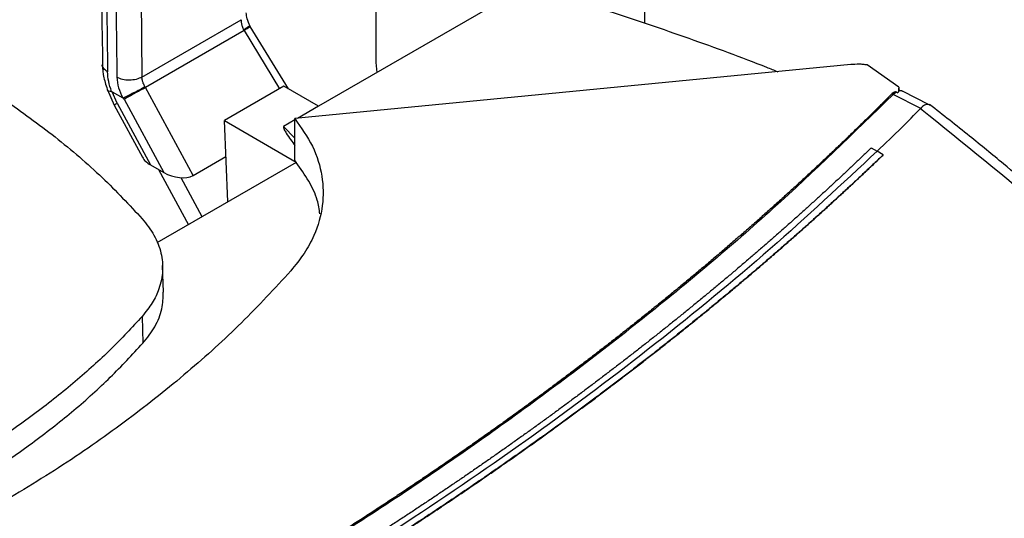
# Model space of a CAD drawing. Extents: x 0.4 to 10.6, y 0.4 to 8.1.
# Drawn here: x 2.8 to 3.1, y 6.1 to 6.2 of the extents above; entities that cross this region are included whole.
import ezdxf

# ---------------------------------------------------------------- set-up
doc = ezdxf.new("R2010")
doc.units = 0
doc.linetypes.add('SLD-SOLID', pattern=[0])
doc.layers.get('0').update_dxf_attribs({"linetype": 'CONTINUOUS'})

msp = doc.modelspace()

# ---------------------------------------------------------------- linework, layer by layer
at = {"color": 7, "linetype": 'SLD-SOLID'}
for p, q in [((2.913673904816383, 6.194199352407318), (2.913673904816383, 6.173543719021692)), ((2.973673904816383, 6.18228189270568), (2.973673904816383, 6.194199352407318)), ((2.947466061511733, 6.190667177370649), (2.900927252811509, 6.163800894972906)), ((2.861552573966177, 6.170317668542262), (2.883677908186332, 6.183090352113344)), ((2.894245111158615, 6.167658413240606), (2.885723453129969, 6.181575663453042)), ((2.884334387236361, 6.180656519890425), (2.862323060869966, 6.1679496516524)), ((2.884228170005319, 6.180824491766098), (2.884334387236541, 6.180656519890529)), ((3.019621345829298, 6.173093227841858), (2.895659901554212, 6.161042620373286)), ((2.913673904816383, 6.173543719021692), (2.913925670953318, 6.171304722042772)), ((3.030287780699675, 6.168043651999869), (3.023253948393602, 6.173017346307873)), ((2.893201972032768, 6.168260604639954), (2.879934092141602, 6.160601220613357)), ((2.900927252811479, 6.163800894973993), (2.893201972032768, 6.168260604639954)), ((2.853882239639262, 6.167431464940416), (2.855363366180288, 6.164023161756404)), ((2.854889620025444, 6.16705535346343), (2.857294254430401, 6.16566727087968)), ((2.856031004331746, 6.164460408050217), (2.854889620034061, 6.167055353468604)), ((2.862323060712512, 6.167949651942577), (2.862236427650609, 6.168128929136859)), ((2.872957542910965, 6.148380061885305), (2.862323061365804, 6.167949652286703)), ((3.029743342190401, 6.166973683212396), (3.029047516457327, 6.166445316968471)), ((3.035216677650308, 6.163338276003307), (3.029047516457383, 6.16644531696682)), ((3.029743345428156, 6.166973684879598), (3.030110393846664, 6.166825402326969)), ((3.030292988685704, 6.167316614926136), (3.030292988685704, 6.167866597573806)), ((3.037098743809251, 6.164160817135521), (3.03115408334827, 6.167154745194707)), ((2.855352869619271, 6.164042417097905), (2.86165979148389, 6.152436409126598)), ((2.856031004331746, 6.164460408050217), (2.863493592176273, 6.150727741644873)), ((2.857573454101755, 6.165351066015011), (2.857420068635399, 6.165642651365332)), ((2.857573454101791, 6.16535106601486), (2.866446348081952, 6.149023151943727)), ((2.900927252811528, 6.163800894972917), (2.896248356395809, 6.161099825566001)), ((3.035208596435456, 6.163339801046444), (3.035165947583319, 6.163287382223379)), ((2.879934092141602, 6.160601220613357), (2.895970940380292, 6.151343345162752)), ((2.880703638765907, 6.142481476326692), (2.87993409214054, 6.160601220612684)), ((2.895659901554223, 6.160760117816837), (2.893155080331372, 6.159314115303914)), ((2.895659901554572, 6.151737729300525), (2.895659901554212, 6.161042620373286)), ((3.024152291966769, 6.154515175810993), (3.025477874459766, 6.153797899486207)), ((3.02680331925532, 6.152984775240091), (3.025477874459766, 6.153797899486207)), ((3.02680331646058, 6.152947415392799), (3.02680331925532, 6.152984775240091)), ((2.863493592176273, 6.150727741644873), (2.866446348081952, 6.149023151943727)), ((2.895978637871006, 6.151299545612184), (2.864909321013409, 6.1333636107674)), ((2.872957542910965, 6.148380061885305), (2.880273750769458, 6.152603618781098)), ((2.895970940380292, 6.151343345162752), (2.895659901554572, 6.151737729300525)), ((2.895970940380292, 6.151343345162752), (2.895967200020592, 6.151292942681687)), ((2.865226724934283, 6.149727225400256), (2.871919776641902, 6.137410660657851)), ((2.875004858738841, 6.139191640643189), (2.870278281399967, 6.147889496026984)), ((2.866354786058804, 6.122391497347308), (2.86616474278621, 6.128316583925058)), ((2.861621884801002, 6.117002440707434), (2.861790992921427, 6.111025214537073))]:
    msp.add_line(p, q, dxfattribs=at)
at = {"color": 8, "linetype": 'SLD-SOLID'}
for p, q in [((2.884334386606001, 6.180656519493218), (2.892258141155798, 6.167715742672392)), ((2.893155080331372, 6.159314115303914), (2.895659901554379, 6.156734630771789))]:
    msp.add_line(p, q, dxfattribs=at)
at = {"color": 7, "linetype": 'SLD-SOLID'}
for centre, radius, start, end in [((4.992316314963193, 6.204752831239234), 2.138678040906608, 178.3545170359017, 180.891827571313), ((4.994404298305951, 6.203547503212825), 2.138678110527056, 178.3545170602799, 180.8918248165893)]:
    msp.add_arc(centre, radius, start, end, dxfattribs=at)
at = {"color": 8, "linetype": 'SLD-SOLID'}
msp.add_arc((2.857807991758676, 6.160818395198586), 0.004052399527031954, 116.0083753550659, 127.2896035232594, dxfattribs=at)
at = {"color": 7, "linetype": 'SLD-SOLID'}
for centre, major_axis, ratio, start_param, end_param in [((2.866155843781474, 6.152408276494441), (0.004698652622656675, -0.001323995744471951), 0.5312849766288554, 3.619290354481973, 4.266178301355088), ((2.869108599687043, 6.150703686793369), (0.00469865262265623, -0.001323995744472839), 0.5312849766286513, 4.266178301383523, 5.805367249465658)]:
    msp.add_ellipse(centre, major_axis=major_axis, ratio=ratio, start_param=start_param, end_param=end_param, dxfattribs=at)
for points, knots in [([(2.853409981177881, 6.267799218950633), (2.853211484408704, 6.260751848392403), (2.852731247695277, 6.243701666219502), (2.852465461755194, 6.216917711428689), (2.852446969454632, 6.192388072300963), (2.852709544497539, 6.177870591392479), (2.852795856989637, 6.173098470088315)], [0, 0, 0, 0, 0.2205395523087345, 0.5335663155675565, 0.8466760082902396, 1, 1, 1, 1]), ([(2.947466061511733, 6.190667177370649), (2.953570104852958, 6.188808380478362), (2.965778189521213, 6.185090787307147), (2.983504611142505, 6.178986555019327), (2.996021245760988, 6.17445714265988), (3.002459743073504, 6.171845302603933), (3.003295736098216, 6.171506173772709)], [0, 0, 0, 0, 0.3178085092397497, 0.6356169136098623, 0.9526874511614666, 1, 1, 1, 1]), ([(2.885655462260893, 6.181677405971272), (2.885406605127347, 6.182224329254645), (2.884921074103657, 6.183291400219706), (2.884860341958614, 6.18420258078572), (2.88483073785028, 6.184646739116826)], [0, 0, 0, 0, 0.512546307865165, 1, 1, 1, 1]), ([(2.883677908186332, 6.183090352113344), (2.883686351622276, 6.182827974110538), (2.883701484335217, 6.182357728226601), (2.883895160408213, 6.181575105151173), (2.884110403725297, 6.181089940410411), (2.884228170005319, 6.180824491766098)], [0, 0, 0, 0, 0.3637166781655773, 0.6518697032383161, 1, 1, 1, 1]), ([(2.885562060893809, 6.181738725857668), (2.885574508878105, 6.181731299756074), (2.885614036321495, 6.181707718845032), (2.885270017847911, 6.181468092316488), (2.884764663643464, 6.181146680974051), (2.884434477835323, 6.180948388321568), (2.884228178993607, 6.180824495823708)], [0, 0, 0, 0, 0.1899538662138072, 0.6031812472369378, 0.7520691469843942, 1, 1, 1, 1]), ([(2.818101509713937, 6.173249401980377), (2.820296679417002, 6.171951003284729), (2.824687018822883, 6.16935420589358), (2.832915034870446, 6.164011280008446), (2.838513466494063, 6.159769337500844), (2.842206467303095, 6.156971143619836)], [0, 0, 0, 0, 0.2539266718225547, 0.5078533436161359, 1, 1, 1, 1]), ([(2.852743770568819, 6.173101964829378), (2.852807447216783, 6.172135141164925), (2.852933638232821, 6.170219141117037), (2.853623517374014, 6.168200927149793), (2.853965279885433, 6.167201114526332)], [0, 0, 0, 0, 0.5046052402334781, 1, 1, 1, 1]), ([(3.023253948393602, 6.173017346307873), (3.022952914023128, 6.173053864872408), (3.022350841592828, 6.173126902449034), (3.021131902384897, 6.173188987381582), (3.02022331126019, 6.17313138856638), (3.019621345829298, 6.173093227841858)], [0, 0, 0, 0, 0.2523194869296385, 0.5046420661818515, 0.9999999999999999, 0.9999999999999999, 0.9999999999999999, 0.9999999999999999]), ([(2.854803046475001, 6.167082222157514), (2.854548588177047, 6.167843382813249), (2.854039954940932, 6.169364856511072), (2.853944865764243, 6.17076517978309), (2.853897347663009, 6.171464951358753)], [0, 0, 0, 0, 0.5002785502133165, 0.9999999999999999, 0.9999999999999999, 0.9999999999999999, 0.9999999999999999]), ([(2.855985259793307, 6.170259725061766), (2.856058315437026, 6.169489902839791), (2.856199438286418, 6.168002823950874), (2.856938018204813, 6.166427223694876), (2.857294254430401, 6.16566727087968)], [0, 0, 0, 0, 0.5176740976643226, 1, 1, 1, 1]), ([(2.862236427650609, 6.168128929136859), (2.862103945659795, 6.168385895202012), (2.86186181159197, 6.168855545742938), (2.861622708800909, 6.169611940816108), (2.861577691569551, 6.170064924108151), (2.861552573966177, 6.170317668542262)], [0, 0, 0, 0, 0.3481434312857576, 0.6362931647251026, 1, 1, 1, 1]), ([(2.854803046478609, 6.167082222160096), (2.854565790274976, 6.167089766239217), (2.854180387196004, 6.167102020971766), (2.853952306256581, 6.167215882937945), (2.853944657948949, 6.167302659247483), (2.853942668702811, 6.167325228872938)], [0, 0, 0, 0, 0.5423259782025723, 0.8809636949615327, 1, 1, 1, 1]), ([(2.854803046475001, 6.167082222157514), (2.854816274937864, 6.16708132346061), (2.854843694154411, 6.167079460692028), (2.854873957367674, 6.167063575044487), (2.854889620025444, 6.16705535346343)], [0, 0, 0, 0, 0.4824522554013707, 1, 1, 1, 1]), ([(2.86223643664116, 6.168128933196829), (2.861855656850544, 6.167917972378732), (2.86107789952818, 6.167487076819013), (2.859751620255011, 6.166789006217983), (2.85870278425956, 6.166258810683709), (2.857938005220607, 6.165883515599927), (2.857597412874181, 6.165725125587094), (2.857420094420091, 6.165642664919631)], [0, 0, 0, 0, 0.2444535738666584, 0.4993057975731043, 0.7159945422614351, 0.8521416900649251, 1, 1, 1, 1]), ([(3.028633001704871, 6.166469283214878), (3.028453646565433, 6.166288737130542), (3.027556869210152, 6.16538600503976), (3.025933983508523, 6.163763964126622), (3.023754018641135, 6.161606646240479), (3.021557342417118, 6.159454983715148), (3.019344166751537, 6.157308963805042), (3.017114487904042, 6.155168644418087), (3.01486836041735, 6.153034064419173), (3.01260582357423, 6.150905267535379), (3.010326921624909, 6.148782296424558), (3.008414234658165, 6.147018043798344), (3.006491376098607, 6.145257487413307), (3.004558354903874, 6.143500636113019), (3.002222517521381, 6.141398388592972), (2.999870512406924, 6.139302156804388), (2.997502384958186, 6.137211983080097), (2.99511818036743, 6.135127909122105), (2.992717944771986, 6.133049977016212), (2.990704427285084, 6.131323519493069), (2.988680950627389, 6.129600954569447), (2.986647524357467, 6.127882290893215), (2.984191544617085, 6.125826181394661), (2.98171974357457, 6.123776399619791), (2.979232169194003, 6.121732986865428), (2.976728869815237, 6.119695984291146), (2.974629722777218, 6.118003857664001), (2.972520810811725, 6.116315790284862), (2.970402143976516, 6.114631790624226), (2.967844189612216, 6.112617543389926), (2.965270730257818, 6.110609888484237), (2.96268181615851, 6.108608866344284), (2.960077497927312, 6.106614517261872), (2.95789443776399, 6.104958153556712), (2.955701816127081, 6.103306012264345), (2.953499643561275, 6.101658101665126), (2.950841811039685, 6.099687421102964), (2.948168804456014, 6.097723591777891), (2.945480676286745, 6.095766653217559), (2.942777479367823, 6.093816644796242), (2.940512301604871, 6.092197445116487), (2.938237774829205, 6.090582627327954), (2.935953910061607, 6.088972199509696), (2.933198389955738, 6.08704675211406), (2.93042804100314, 6.085128408845891), (2.927642917859389, 6.083217208273767), (2.924843075530794, 6.081313188804875), (2.922497653008402, 6.079732521588033), (2.920143102729951, 6.078156391854179), (2.917779436178794, 6.076584807468453), (2.91492851099575, 6.074706219737011), (2.912063116092134, 6.072834982664824), (2.909183308399163, 6.07097113390672), (2.906289144473638, 6.069114710500028), (2.903380681905205, 6.067265749770912), (2.900945094923372, 6.065731198489973), (2.898500646135742, 6.064201359122631), (2.896047347453131, 6.062676239329094), (2.893089292981623, 6.060853686279386), (2.890117198731745, 6.059038760879663), (2.887131130264188, 6.057231495774682), (2.884131123186822, 6.055431940889489), (2.881619625127548, 6.053938723741777), (2.879099340723873, 6.05245045958057), (2.876265952048335, 6.050787283187315), (2.873922372103038, 6.049429922744406), (2.872596851255725, 6.048662204293834)], [0, 0, 0, 0, 0.004198002090734469, 0.02099004926316321, 0.03778209644483495, 0.0545741436355977, 0.0713661908353011, 0.08815823804379541, 0.104950285260931, 0.12174233248656, 0.1385343797205301, 0.1553264269626929, 0.1637224350347586, 0.18051448228893, 0.1973065295509218, 0.2140985768205832, 0.2308906240977663, 0.2476826713823197, 0.264474718674095, 0.2812667659729428, 0.2896627740519768, 0.3064548213611517, 0.3232468686770229, 0.3400389159994411, 0.3568309633282547, 0.3736230106633125, 0.3904150580044635, 0.3988110660886837, 0.4156031134386895, 0.4323951607944073, 0.4491872081556855, 0.4659792555223702, 0.4827713028943051, 0.4995633502713408, 0.5079593583599427, 0.5247514057443312, 0.5415434531334294, 0.5583355005270784, 0.5751275479251212, 0.5919195953273996, 0.6087116427337554, 0.6171076508259143, 0.6338996982380849, 0.6506917456539312, 0.6674837930732906, 0.6842758404960011, 0.7010678879218983, 0.7178599353508172, 0.7262559434456872, 0.7430479908788292, 0.7598400383145766, 0.7766320857527619, 0.7934241331932159, 0.810216180635768, 0.8270082280802461, 0.8438002755264784, 0.8521962836233801, 0.8689883310719168, 0.8857803785217699, 0.9025724259727635, 0.9193644734247202, 0.9361565208774586, 0.952948568330799, 0.9613445764284686, 0.9781366238823708, 1, 1, 1, 1]), ([(3.029047510466004, 6.166445318692681), (3.02027121779876, 6.157908151685096), (3.002722540084807, 6.140837618820407), (2.973481536630715, 6.116296380863965), (2.942167592454567, 6.092653179110266), (2.908826229511854, 6.069941457242305), (2.884906639610581, 6.055702108784217), (2.872947519160552, 6.048582836085853)], [0, 0, 0, 0, 0.2001340936234775, 0.4001790780839848, 0.6001568848777737, 0.8000897174826976, 1, 1, 1, 1]), ([(3.029047510466004, 6.166445318692681), (3.028973860317077, 6.166463467531091), (3.028827748630764, 6.166499472310761), (3.028697564300356, 6.166479291492866), (3.028633001656785, 6.16646928316891)], [0, 0, 0, 0, 0.5040674759532557, 1, 1, 1, 1]), ([(3.029743345348726, 6.166973684813584), (3.02971972671896, 6.166981066554277), (3.029672606355088, 6.166995793501223), (3.029574012676809, 6.166998982483464), (3.029425971499712, 6.166977427560143), (3.029222891682581, 6.166903193493832), (3.028926778162976, 6.166737135888395), (3.028749706224556, 6.166575685090028), (3.028633007393271, 6.166469281333185)], [0, 0, 0, 0, 0.05238949201387226, 0.1045196927654617, 0.1900031856063272, 0.3499717933887817, 0.5716004879715604, 1, 1, 1, 1]), ([(3.030287780699675, 6.168043651999869), (3.030289361187012, 6.167872098170452), (3.030292031108475, 6.167582291829886), (3.030221481504027, 6.167175290304102), (3.030147481162136, 6.166942214636239), (3.030110393846664, 6.166825402326969)], [0, 0, 0, 0, 0.4198399670094833, 0.7092367735297315, 1, 1, 1, 1]), ([(3.030264882965872, 6.167204853556994), (3.030247934279836, 6.167149266877463), (3.030213917808017, 6.167037702906443), (3.030144982286991, 6.166896334175294), (3.030110393846664, 6.166825402326969)], [0, 0, 0, 0, 0.498249381262401, 1, 1, 1, 1]), ([(3.030264883059903, 6.167204857081924), (3.030275729835081, 6.167249401524368), (3.030294514270762, 6.167326543550492), (3.030290391214638, 6.167320750249272), (3.030288648952038, 6.167318302198181)], [0, 0, 0, 0, 0.5774341780214182, 1, 1, 1, 1]), ([(3.031132322372349, 6.16711442602777), (3.031073997862261, 6.167158604425462), (3.030835706516314, 6.167339100238149), (3.03051049516696, 6.167262618580213), (3.030264882984544, 6.167204856675659)], [0, 0, 0, 0, 0.2447613439593126, 1, 1, 1, 1]), ([(3.031149208296035, 6.167157204302714), (3.030940275901381, 6.167246718571657), (3.030653631287075, 6.16736952759387), (3.030369027250464, 6.16731611891814), (3.030291868251817, 6.167301639292385)], [0, 0, 0, 0, 0.7288900060386508, 1, 1, 1, 1]), ([(2.857294265750348, 6.165667456741454), (2.857315108852715, 6.165656909971195), (2.857353082531574, 6.16563769499735), (2.857395701322088, 6.165634488532286), (2.857414550157694, 6.165641477732523), (2.857419700723422, 6.165643387576503)], [0, 0, 0, 0, 0.469282857702887, 0.8549781227111746, 1, 1, 1, 1]), ([(3.037285811074684, 6.163999705268703), (3.037146485532507, 6.164078314283247), (3.036912043913045, 6.164210588842431), (3.036305644641401, 6.164162439285887), (3.035675395713364, 6.16392076894634), (3.035321363119047, 6.163480147917366), (3.035208596441013, 6.163339801038275)], [0, 0, 0, 0, 0.2315201127684308, 0.389576450429128, 0.8055675184064252, 1, 1, 1, 1]), ([(3.093536921071127, 6.115405737340735), (3.091626516175871, 6.117235618715581), (3.088047062217647, 6.120664198775513), (3.082933735882959, 6.125422433331918), (3.078502885519008, 6.129473443177698), (3.07477436181754, 6.132826469099522), (3.07168351772219, 6.135570139811358), (3.068535234702354, 6.138335253442769), (3.064695851405503, 6.141666326833292), (3.059595502955502, 6.146018089490955), (3.053278826681487, 6.151293631139961), (3.045710787891641, 6.157472072600282), (3.040149771601568, 6.161847751348442), (3.037172982605854, 6.164190034065641)], [0, 0, 0, 0, 0.1091629907969328, 0.2045345991678278, 0.2861465111941875, 0.3540280921807219, 0.4082053087544232, 0.4534637464032497, 0.5232152997758301, 0.6128148290715241, 0.7222010765542306, 0.8512953864546451, 1, 1, 1, 1]), ([(3.025477874402356, 6.15378455839838), (3.027307776980062, 6.1555510544393), (3.030575572449274, 6.158705620058927), (3.033763288668547, 6.161887356918032), (3.035165945149044, 6.163287382364989)], [0, 0, 0, 0, 0.5599807561236467, 0.9999999999999999, 0.9999999999999999, 0.9999999999999999, 0.9999999999999999]), ([(3.035165947459689, 6.163287383525192), (3.044757642192232, 6.155583653403504), (3.063989614325537, 6.140137173177215), (3.081267473924959, 6.123916672185517), (3.089928226877143, 6.115785934055521)], [0, 0, 0, 0, 0.4987369296325506, 1, 1, 1, 1]), ([(2.895659901554212, 6.161042620373286), (2.897084085522869, 6.159012249843808), (2.899973931271127, 6.154892376448845), (2.90194351982376, 6.148320829387655), (2.902094901404333, 6.141609506724024), (2.900432233616067, 6.135824052065422), (2.897846967815596, 6.130973562966158), (2.895780074698974, 6.128426148854052), (2.894740344636504, 6.127144697475352)], [0, 0, 0, 0, 0.1870856128060348, 0.3796198908472741, 0.5667247179575423, 0.759458779896379, 0.8789981272887416, 1, 1, 1, 1]), ([(2.893155080331343, 6.159314115305001), (2.893141869521995, 6.159303792453511), (2.893111909301009, 6.159280381706774), (2.893084592027181, 6.159205871946097), (2.89309722377841, 6.158990282905328), (2.893310084507725, 6.158511196272548), (2.893850541383247, 6.157600803487976), (2.894669201034346, 6.156411731052453), (2.89534123884443, 6.155505286978864), (2.895659901554443, 6.155075474964375)], [0, 0, 0, 0, 0.008439520181213097, 0.01913962142637323, 0.04950223129759541, 0.1511934659722332, 0.3451754880376467, 0.6894993846570111, 1, 1, 1, 1]), ([(2.842206467303095, 6.156971143619836), (2.844025537048553, 6.155491646847663), (2.847663676539263, 6.152532653303485), (2.854353897710213, 6.14651665481328), (2.858742772626899, 6.141824093302588), (2.861637911521797, 6.138728626331166)], [0, 0, 0, 0, 0.2539239867361316, 0.5078479734432652, 1, 1, 1, 1]), ([(3.025477874459766, 6.153797899486207), (3.017645999290593, 6.1465022881431), (3.001984462805734, 6.131913127723488), (2.976341730167211, 6.110842032083006), (2.94919347624333, 6.090424559533429), (2.920436232147851, 6.070756482917631), (2.890169908811535, 6.051862704796382), (2.859048383068616, 6.034128825632245), (2.827228780149035, 6.01753622557513), (2.794860354840617, 6.002053419669831), (2.76134860890906, 5.987401251947564), (2.726837691033093, 5.973524779219354), (2.702998699925093, 5.965010473887508), (2.691077596000108, 5.960752746777741)], [0, 0, 0, 0, 0.09337598116742014, 0.1867255675395909, 0.2800546006401497, 0.3733690886568107, 0.4666751583241715, 0.5599790070887056, 0.6479556026813129, 0.7359409338348685, 0.8239401199812484, 0.9119581815683618, 1, 1, 1, 1]), ([(3.024152291966769, 6.154515175810993), (3.024078324531056, 6.154444164048064), (3.023708487246147, 6.154089105131326), (3.022744979547558, 6.15316662246961), (3.021554036583455, 6.15203303143653), (3.020357888514004, 6.15090127121502), (3.019458198803377, 6.150053361402884), (3.018555927048715, 6.149206366306863), (3.017651077425766, 6.148360287991646), (3.016743652235025, 6.147515129265822), (3.015833654290549, 6.14667089273482), (3.014921086281381, 6.145827581056012), (3.014005950936995, 6.144985196865264), (3.013088251004016, 6.144143742815552), (3.012167989173851, 6.143303221495921), (3.010937560755615, 6.142183773141344), (3.009702018489709, 6.141066199813229), (3.00846137577933, 6.139950514101843), (3.007528346128342, 6.139114696071158), (3.006592771311446, 6.138279826604651), (3.005654654082353, 6.137445908271144), (3.004713997269941, 6.136612943696838), (3.003770803693858, 6.135780935488531), (3.002825076188694, 6.134949886255523), (3.001876817591637, 6.134119798598728), (3.000926030767591, 6.13329067513224), (2.999972718520998, 6.132462518407879), (2.998698271651062, 6.131359601484396), (2.997418784305339, 6.130258627471892), (2.996134270431224, 6.129159608777106), (2.99516837447314, 6.128336324822861), (2.994199970517116, 6.127514023212176), (2.993229061429496, 6.126692706475407), (2.992255650154081, 6.125872377199313), (2.991279739624647, 6.125053037951321), (2.990301332789981, 6.124234691301134), (2.989320432601118, 6.123417339810002), (2.988337042037317, 6.122600986051965), (2.987351164014844, 6.121785632539524), (2.986033346863896, 6.120699831188944), (2.984710565580643, 6.119616039609528), (2.983382834648063, 6.118534270015301), (2.982384564441594, 6.117723956181862), (2.981383824883264, 6.116914657951001), (2.98038061895023, 6.116106377812693), (2.979374949699356, 6.115299118312284), (2.978366820176678, 6.114492881975892), (2.977356233443322, 6.113687671331676), (2.976343192562292, 6.112883488899283), (2.975327700625312, 6.112080337210752), (2.974309760658617, 6.111278218737357), (2.972949246953391, 6.110210108014988), (2.97158384838257, 6.10914407284909), (2.970213579955693, 6.10808012525205), (2.969183446629262, 6.107283210668196), (2.968150884050626, 6.106487344400541), (2.967115895305851, 6.105692528896812), (2.966078483562922, 6.104898766659039), (2.965038651978194, 6.104106060170134), (2.963996403723172, 6.103314411914826), (2.96295174197088, 6.10252382436926), (2.961904669923534, 6.101734300021579), (2.960855190715401, 6.100945841299971), (2.95945267931055, 6.099895986742408), (2.958045365179517, 6.098848272402462), (2.956633263848981, 6.097802710082068), (2.955571797275319, 6.097019616639135), (2.954507942977072, 6.096237603656071), (2.953441704147231, 6.095456673536503), (2.95237308406287, 6.09467682873727), (2.951302085988639, 6.093898071696199), (2.950228713204389, 6.093120404852712), (2.949152968991121, 6.09234383063759), (2.948074856659488, 6.091568351493197), (2.946994379449772, 6.090793969802795), (2.945550593881018, 6.089762927002994), (2.944102090545506, 6.088734087909043), (2.942648885477218, 6.087707464103691), (2.94155663393388, 6.086938606137901), (2.940462037594832, 6.086170860181405), (2.939365099757933, 6.085404228591903), (2.938265823807225, 6.084638713779168), (2.937164213113542, 6.083874318134102), (2.936060271062963, 6.083111044048954), (2.934954001042343, 6.082348893907295), (2.933845406468628, 6.081587870103852), (2.93273449068601, 6.080827974975141), (2.931250178704355, 6.079816289161963), (2.929761236680474, 6.078806869321691), (2.928267681145408, 6.077799726809288), (2.927145210961012, 6.077045510787444), (2.92602044028322, 6.076292437706034), (2.924893372512641, 6.075540509875035), (2.923764011137964, 6.074789729655241), (2.922632359634446, 6.074040099389067), (2.921498421490583, 6.073291621418733), (2.920362200202833, 6.072544298082598), (2.919223699269986, 6.071798131711627), (2.918082922220855, 6.07105312464711), (2.916939872509113, 6.070309279173231), (2.915412780149078, 6.069319036724265), (2.913881155246127, 6.06833112588463), (2.912345014854643, 6.067345557754466), (2.911190655142661, 6.066607555159291), (2.910034044150239, 6.065870728096305), (2.908875185386063, 6.065135078822049), (2.907714082449202, 6.064400609642696), (2.906550738923912, 6.063667322845834), (2.905385158409732, 6.062935220719923), (2.904217344506211, 6.062204305544649), (2.903047300843825, 6.061474579609957), (2.901875030975491, 6.060746045149545), (2.90030904046866, 6.059776257168914), (2.898738610701098, 6.058808860376558), (2.897163759201589, 6.0578438656273), (2.895980413130592, 6.057121322685679), (2.894794862840205, 6.056399984847628), (2.89360711193698, 6.055679854318318), (2.892417164120276, 6.054960933351032), (2.89122502307205, 6.054243224181689), (2.890030692496354, 6.053526729042908), (2.888834176071461, 6.052811450173174), (2.887635477601798, 6.052097389766048), (2.886434600457974, 6.051384550164076), (2.884830531799079, 6.050435726904444), (2.883222113609554, 6.04948935658434), (2.881609387594663, 6.048545436125137), (2.880397637286403, 6.047838754715707), (2.87902074670002, 6.047038357453696), (2.878045721423429, 6.046474702129934), (2.877476400315757, 6.0461455815615)], [0, 0, 0, 0, 0.001803057551544135, 0.009015290350013897, 0.02343977266179564, 0.03065200546092531, 0.03786423826027142, 0.04507647105983398, 0.05228870385960947, 0.05950093665959757, 0.06671316945979616, 0.07392540226020489, 0.08113763506081945, 0.08834986786164145, 0.0955621006626676, 0.1027743334638977, 0.1171988157975394, 0.1244110485993679, 0.1316232814013933, 0.1388355142036136, 0.1460477470060286, 0.1532599798086348, 0.160472212611432, 0.1676844454144195, 0.1748966782175932, 0.1821089110209533, 0.1893211438244979, 0.1965333766282258, 0.2109578589816392, 0.2181700917859055, 0.2253823245903491, 0.2325945573949671, 0.2398067901997593, 0.2470190230047235, 0.254231255809859, 0.2614434886151621, 0.2686557214206332, 0.2758679542262697, 0.2830801870320717, 0.290292419838035, 0.3047169022091245, 0.3119291350155673, 0.3191413678221656, 0.3263536006289201, 0.333565833435827, 0.340778066242886, 0.3479902990500955, 0.3552025318574536, 0.3624147646649575, 0.3696269974726089, 0.3768392302804032, 0.3840514630883399, 0.3984759454749959, 0.4056881782833508, 0.4129004110918421, 0.4201126439004664, 0.4273248767092243, 0.4345371095181114, 0.4417493423271298, 0.4489615751362785, 0.4561738079455532, 0.4633860407549517, 0.4705982735644741, 0.4778105063741189, 0.4922349887742145, 0.4994472215842148, 0.5066594543943308, 0.5138716872045608, 0.521083920014902, 0.5282961528253545, 0.5355083856359162, 0.5427206184465849, 0.5499328512573598, 0.5571450840682393, 0.564357316879221, 0.5715695496903036, 0.5859940321016855, 0.5932062649130616, 0.6004184977245319, 0.6076307305360965, 0.6148429633477517, 0.6220551961594963, 0.6292674289713286, 0.6364796617832476, 0.6436918945952518, 0.6509041274073393, 0.6581163602195076, 0.6653285930317563, 0.6797530754522404, 0.6869653082647184, 0.6941775410772711, 0.7013897738898941, 0.7086020067025882, 0.7158142395153502, 0.7230264723281784, 0.7302387051410726, 0.7374509379540296, 0.7446631707670485, 0.7518754035801268, 0.7590876363932637, 0.7662998692064584, 0.7807243516342561, 0.7879365844476107, 0.7951488172610149, 0.8023610500744667, 0.8095732828879658, 0.8167855157015101, 0.8239977485150971, 0.8312099813287256, 0.8384222141423938, 0.845634446956101, 0.852846679769844, 0.8600589125836215, 0.8744833950158557, 0.8816956278297269, 0.8889078606436267, 0.8961200934575528, 0.9033323262715034, 0.9105445590854754, 0.9177567918994697, 0.9249690247134823, 0.9321812575275129, 0.9393934903415591, 0.9466057231556188, 0.9538179559696911, 0.9682424384040408, 0.9754546712181399, 0.9826669040322427, 0.9898791368463499, 1, 1, 1, 1]), ([(3.02680331925532, 6.152984775240091), (3.026719242026437, 6.152904224392793), (3.026298855726905, 6.152501470007687), (3.0255404420531, 6.151777109293194), (3.024525990371811, 6.150812425997353), (3.023508194345492, 6.14984891696067), (3.022487088612952, 6.148886575498184), (3.02146266882212, 6.147925408291051), (3.020434941087275, 6.146965418433206), (3.019403908736991, 6.146006609973965), (3.018369575865012, 6.145048986700823), (3.017331946378706, 6.144092552465524), (3.016291024254252, 6.143137311096877), (3.015246813467322, 6.142183266423272), (3.014199318015068, 6.141230422269685), (3.013148541897364, 6.140278782446996), (3.012094489169743, 6.139328350797606), (3.011213384718911, 6.138537334377874), (3.010330237648572, 6.137747078007271), (3.009445048788305, 6.13695758247952), (3.008379559732987, 6.136011409321657), (3.007310812303061, 6.135066461394531), (3.006238810634084, 6.134122742514134), (3.005163558835775, 6.13318025645536), (3.004085061042417, 6.132239006997273), (3.003003321402894, 6.131298997913978), (3.001918344070063, 6.130360232965731), (3.000830133253084, 6.129422715943522), (2.999920599791887, 6.128642494798089), (2.999009050861991, 6.127863058480686), (2.99809548732599, 6.127084407773983), (2.996995992318015, 6.126151287973904), (2.995893282744043, 6.125219432925535), (2.994787362892223, 6.124288846392248), (2.993678237023316, 6.123359532096567), (2.992565909422778, 6.122431493764837), (2.991450384390445, 6.121504735118235), (2.99033166622959, 6.120579259863977), (2.989209759300887, 6.119655071739309), (2.98827218313428, 6.118885990633887), (2.987332619640983, 6.118117718789135), (2.986391069716119, 6.117350256976153), (2.985258036282467, 6.116430602863714), (2.984121833671944, 6.115512252464291), (2.982982466323021, 6.114595209486301), (2.981839938645253, 6.113679477597569), (2.980694255072996, 6.112765060469409), (2.979545420054764, 6.11185196176774), (2.978393438041961, 6.110940185144426), (2.977238313544468, 6.110029734280642), (2.976273094762041, 6.109272133038088), (2.975305917771235, 6.108515365127345), (2.974336783499193, 6.107759431307432), (2.973170695648653, 6.106853649220144), (2.972001485566817, 6.105949209223192), (2.970829157840128, 6.105046114967712), (2.969653717024582, 6.104144370064535), (2.968475167701075, 6.103243978127642), (2.967293514464433, 6.10234494276539), (2.966108761911819, 6.101447267572006), (2.964920914699917, 6.100550956170276), (2.963928466963547, 6.099805169458164), (2.962934091097906, 6.099060239772411), (2.961937788061634, 6.098316167859449), (2.960739146027574, 6.097424657888149), (2.959537430239222, 6.096534527776417), (2.958332645428537, 6.09564578111581), (2.957124796295523, 6.094758421457892), (2.955913887565163, 6.093872452357024), (2.95469992397613, 6.092987877361736), (2.953482910268885, 6.092104700006334), (2.952262851244417, 6.091222923852935), (2.951243601567473, 6.090489280973137), (2.950222454785055, 6.089756518422712), (2.949199411886757, 6.089024636934985), (2.94796873185975, 6.088147792671908), (2.946735028060883, 6.087272365405675), (2.945498305365089, 6.086398358665993), (2.944258568613847, 6.085525775942901), (2.943015822673683, 6.084654620728886), (2.941770072424561, 6.083784896510385), (2.940521322747681, 6.082916606759549), (2.939269578585748, 6.082049754975554), (2.938223967103768, 6.081328579655846), (2.93717649046808, 6.080608307562179), (2.936127149698668, 6.07988893941427), (2.934864963548842, 6.079027147703551), (2.933599805088037, 6.078166809471365), (2.932331679331518, 6.077307928183314), (2.93106059125961, 6.07645050726568), (2.929786545877743, 6.075594550146842), (2.92850954820452, 6.074740060248915), (2.927229603259229, 6.073887040979661), (2.925946716123601, 6.073035495773078), (2.924875195856308, 6.07232710596079), (2.923801843297688, 6.07161964185021), (2.92272665949754, 6.070913104146947), (2.92143351448649, 6.070066744837592), (2.920137450075798, 6.069221874809481), (2.918838471418323, 6.068378497461875), (2.917536583630517, 6.067536616155094), (2.916231791853968, 6.066696234251194), (2.914924101243175, 6.065857355105758), (2.913613516952758, 6.065019982059961), (2.912300044200691, 6.064184118480402), (2.911203080805149, 6.063488826138173), (2.910104318873289, 6.062794481537815), (2.909003759484126, 6.062101085370336), (2.907680217966138, 6.06127053107176), (2.906353811381278, 6.060441501155004), (2.905024545017166, 6.059613998950795), (2.90369242412355, 6.058788027751295), (2.902357453975345, 6.05796359085006), (2.901019639860093, 6.057140691533954), (2.899678987064893, 6.056319333075382), (2.898335500941074, 6.055499518771362), (2.897213572455784, 6.054817629675092), (2.896089880063114, 6.054136709911051), (2.894964424871038, 6.053456760154925), (2.893611063982206, 6.052642375995817), (2.892254893755994, 6.051829550590935), (2.890895919586475, 6.051018287215229), (2.889534146948378, 6.050208589034813), (2.888169580893945, 6.049400459480593), (2.886802228158408, 6.048593900992208), (2.88543208924106, 6.047788919668554), (2.88428800493818, 6.047119409929308), (2.883142154671694, 6.046450908337267), (2.8818078149059, 6.045674512858978), (2.8806994471147, 6.045033656680834), (2.880051493908661, 6.044659011352329)], [0, 0, 0, 0, 0.002046540291757582, 0.01023270523465519, 0.01841887017791681, 0.02660503512153642, 0.03479120006551215, 0.04297736500984053, 0.05116352995452095, 0.0593496948995479, 0.0675358598449213, 0.07572202479063533, 0.08390818973668916, 0.09209435468307958, 0.100280519629802, 0.1084666845768556, 0.1166528495242374, 0.1248390144719435, 0.1289320954277433, 0.1371182603759318, 0.1453044253244361, 0.1534905902732561, 0.1616767552223891, 0.169862920171829, 0.178049085121577, 0.186235250071628, 0.1944214150219784, 0.2026075799726256, 0.2107937449235683, 0.21488682587977, 0.2230729908311496, 0.2312591557828153, 0.2394453207347657, 0.247631485686999, 0.2558176506395112, 0.2640038155922976, 0.2721899805453581, 0.2803761454986888, 0.2885623104522862, 0.2967484754061479, 0.3008415563627111, 0.3090277213169639, 0.3172138862714736, 0.3254000512262386, 0.333586216181254, 0.341772381136517, 0.349958546092026, 0.358144711047777, 0.3663308760037676, 0.3745170409599951, 0.3827032059164566, 0.3867962868733401, 0.3949824518301477, 0.4031686167871805, 0.4113547817444377, 0.4195409467019161, 0.4277271116596115, 0.435913276617519, 0.4440994415756417, 0.4522856065339739, 0.4604717714925102, 0.4686579364512488, 0.4727510174084139, 0.4809371823674525, 0.4891233473266863, 0.497309512286113, 0.5054956772457294, 0.5136818422055327, 0.521868007165519, 0.5300541721256861, 0.5382403370860314, 0.5464265020465521, 0.5546126670072432, 0.558705747964651, 0.5668919129255954, 0.5750780778867038, 0.583264242847975, 0.5914504078094039, 0.5996365727709871, 0.6078227377327238, 0.6160089026946094, 0.6241950676566419, 0.6323812326188166, 0.6405673975811322, 0.6446604785387386, 0.652846643501259, 0.6610328084639109, 0.6692189734266935, 0.6774051383896028, 0.6855913033526363, 0.693777468315789, 0.7019636332790612, 0.7101497982424466, 0.7183359632059432, 0.7265221281695492, 0.7306152091273125, 0.7388013740910737, 0.7469875390549353, 0.7551737040188945, 0.7633598689829487, 0.7715460339470929, 0.7797321989113251, 0.7879183638756431, 0.7961045288400431, 0.8042906938045224, 0.8124768587690758, 0.8165699397269541, 0.8247561046916164, 0.8329422696563451, 0.8411284346211382, 0.849314599585992, 0.8575007645509063, 0.8656869295158751, 0.8738730944808948, 0.882059259445964, 0.8902454244110791, 0.898431589376235, 0.9025246703341862, 0.9107108352994002, 0.9188970002646478, 0.9270831652299277, 0.935269330195235, 0.9434554951605659, 0.9516416601259184, 0.9598278250912903, 0.9680139900566755, 0.9762001550220724, 0.98029323598005, 0.9884794009454594, 1, 1, 1, 1]), ([(2.880051493911192, 6.044622340837757), (2.880166670163, 6.044688851526723), (2.880742551633601, 6.045021405093723), (2.881777701648566, 6.045620830341434), (2.883155221940115, 6.046421602693206), (2.884529952302093, 6.047223971143786), (2.885901915317695, 6.048027916256705), (2.887271098024923, 6.048833439188788), (2.88863749700152, 6.049640535570157), (2.890001106284547, 6.050449202503097), (2.891361920607324, 6.051259436686723), (2.892719934532219, 6.052071234919552), (2.894075142682743, 6.052884593964673), (2.895427539682554, 6.053699510586609), (2.896777120167485, 6.054515981538797), (2.898123878798604, 6.055334003576956), (2.899467810198115, 6.056153573418217), (2.900585392610484, 6.056837835428207), (2.901701201096295, 6.057523060570706), (2.902815234556976, 6.058209248164931), (2.904149228907728, 6.059034209633548), (2.905480372227739, 6.059860704201601), (2.906808659207809, 6.06068872854964), (2.9081340846027, 6.061518279383082), (2.909456643166906, 6.062349353392897), (2.910776329667647, 6.063181947263439), (2.912093138897292, 6.064016057680561), (2.913407065610811, 6.064851681291429), (2.914499598156869, 6.06554929254434), (2.915590322394752, 6.066247845209295), (2.916679237254681, 6.066947338590568), (2.917983034463372, 6.067788232152616), (2.919283925952083, 6.068630623895074), (2.9205819065459, 6.069474510429594), (2.921876971132984, 6.070319888393514), (2.923169114601793, 6.071166754409778), (2.924458331853782, 6.072015105094921), (2.925744617815535, 6.072864937067332), (2.927027967377689, 6.073716246906335), (2.928094974172876, 6.07442690052125), (2.929160139157648, 6.075138473381931), (2.930223461291631, 6.075850964778199), (2.931496493819103, 6.076707420397039), (2.932766567351247, 6.077565338569244), (2.934033676850291, 6.078424715839772), (2.935297817340617, 6.079285548780057), (2.93655898384746, 6.080147833947207), (2.93781717140932, 6.081011567892131), (2.939072375089784, 6.081876747167942), (2.940324589917967, 6.082743368288328), (2.941365607504725, 6.083466751232386), (2.942404750676661, 6.084191030824476), (2.943442018423403, 6.084916206340472), (2.944683733716549, 6.085787846654605), (2.945922438182251, 6.086660913210122), (2.947158126922392, 6.08753540248732), (2.948390795101191, 6.088411310994601), (2.949620437880022, 6.089288635223001), (2.950847050449676, 6.09016737166913), (2.952070627966642, 6.091047516789037), (2.953087742731959, 6.091782142043435), (2.954102954371734, 6.092517643140635), (2.955116261903235, 6.093254019344319), (2.956329179182853, 6.09413906711483), (2.957539040006354, 6.095025507702149), (2.958745839604721, 6.095913337530343), (2.959949573269245, 6.09680255305145), (2.961150236293133, 6.097693150703314), (2.962347823983329, 6.09858512691798), (2.963542331671746, 6.099478478130376), (2.964733754658668, 6.100373200735359), (2.965724032726153, 6.101119942776137), (2.966712376822568, 6.101867537280468), (2.967698785996256, 6.102615983499037), (2.968879376098181, 6.103515477794716), (2.970056860738042, 6.104416327355079), (2.971231235291694, 6.105318528544014), (2.972402495194283, 6.106222077754131), (2.973570635883418, 6.107126971363923), (2.974735652810689, 6.10803320574631), (2.975897541452564, 6.108940777277426), (2.977056297255404, 6.109849682293048), (2.97801931267486, 6.110608211371006), (2.978980364225512, 6.111367569144408), (2.979939450987321, 6.112127754851448), (2.981087206566687, 6.113041298421659), (2.982231809200497, 6.11395615908776), (2.983373254411953, 6.11487233315574), (2.984511537782499, 6.115789816961048), (2.98564665489659, 6.116708606825108), (2.986778601352889, 6.117628699063987), (2.987907372774842, 6.118550089997321), (2.989032964757313, 6.119472775904084), (2.989968304948066, 6.120242756919043), (2.990901652336073, 6.121013542487419), (2.991833006033426, 6.121785131835429), (2.992947435852608, 6.122712321068193), (2.994058666790561, 6.123640788635336), (2.995166694520217, 6.124570530787259), (2.996271514771669, 6.125501543804554), (2.997373123278566, 6.126433823953865), (2.998471515788986, 6.127367367496715), (2.999566688075676, 6.128302170698526), (3.000658635884339, 6.129238229783806), (3.001565901855355, 6.130019322494742), (3.002471147068856, 6.130801195258242), (3.003374370669571, 6.131583847289066), (3.004454999859907, 6.132524272463779), (3.005532385805558, 6.133465936642846), (3.006606524331475, 6.134408836023411), (3.00767741131866, 6.135352966833513), (3.008745042652215, 6.136298325287351), (3.009809414231879, 6.137244907594219), (3.010870521981935, 6.138192709967649), (3.011928361801173, 6.139141728580025), (3.012807168362725, 6.139933587817208), (3.013683927205972, 6.140726202262507), (3.014558637508643, 6.141519571119777), (3.015605007822406, 6.142472816662224), (3.016648092121929, 6.143427261335515), (3.017687886394668, 6.144382901283012), (3.018724386643771, 6.145339732693298), (3.019757589023397, 6.146297751690301), (3.02078748915627, 6.147256954583331), (3.021814084728257, 6.148217336976955), (3.022837365792592, 6.149178897081577), (3.023687353367897, 6.14998116892195), (3.0245352260737, 6.150784185131523), (3.025519092378168, 6.151718794073799), (3.026329532232894, 6.152494144495054), (3.02680331646058, 6.152947415392799)], [0, 0, 0, 0, 0.002046540293325098, 0.0102327052257981, 0.018418870158268, 0.02660503509073503, 0.03479120002319196, 0.04297736495563832, 0.05116352988806918, 0.05934969482048146, 0.06753585975287404, 0.07572202468523961, 0.08390818961757976, 0.09209435454988894, 0.1002805194821633, 0.1084666844143997, 0.1166528493465956, 0.1248390142787476, 0.1289320952202113, 0.1371182601522917, 0.14530442508432, 0.1534905900162928, 0.1616767549482073, 0.1698629198800604, 0.1780490848118477, 0.1862352497435691, 0.1944214146752192, 0.2026075796067952, 0.2107937445382942, 0.2148868254796727, 0.2230729904110504, 0.2312591553423431, 0.2394453202735468, 0.2476314852046602, 0.255817650135679, 0.2640038150665989, 0.2721899799974203, 0.2803761449281366, 0.2885623098587466, 0.2967484747892483, 0.300841555730499, 0.3090277206608285, 0.3172138855910416, 0.3254000505211327, 0.3335862154511003, 0.3417723803809427, 0.3499585453106553, 0.3581447102402349, 0.3663308751696788, 0.3745170400989835, 0.3827032050281464, 0.3867962859692277, 0.3949824508981724, 0.4031686158269663, 0.4113547807556089, 0.4195409456840961, 0.4277271106124242, 0.4359132755405911, 0.4440994404685938, 0.4522856053964304, 0.4604717703240962, 0.4645648512649877, 0.4727510161923922, 0.4809371811196192, 0.4891233460466646, 0.4973095109735268, 0.5054956759002021, 0.5136818408266873, 0.5218680057529798, 0.5300541706790756, 0.5382403356049739, 0.5464265005306712, 0.5505195814713123, 0.5587057463967037, 0.566891911321881, 0.5750780762468504, 0.583264241171604, 0.5914504060961404, 0.5996365710204558, 0.6078227359445483, 0.616008900868413, 0.6241950657920485, 0.6323812307154519, 0.6364743116558024, 0.6446604765788513, 0.6528466415016607, 0.6610328064242273, 0.6692189713465478, 0.6774051362686209, 0.6855913011904435, 0.6937774661120102, 0.7019636310333206, 0.7101497959543716, 0.7183359608751595, 0.7224290418151803, 0.7306152067355675, 0.7388013716556845, 0.746987536575529, 0.7551737014950987, 0.7633598664143892, 0.7715460313333992, 0.779732196252123, 0.7879183611705599, 0.7961045260887064, 0.8042906910065595, 0.8083837719462098, 0.8165699368636182, 0.8247561017807258, 0.8329422666975299, 0.8411284316140292, 0.8493145965302183, 0.857500761446096, 0.8656869263616584, 0.873873091276905, 0.8820592561918295, 0.890245421106432, 0.8943385020456731, 0.9025246669597846, 0.9107108318735646, 0.9188969967870113, 0.9270831617001218, 0.9352693266128937, 0.9434554915253245, 0.9516416564374078, 0.9598278213491448, 0.9680139862605309, 0.976200151171564, 0.9802932321103566, 0.9884793970208536, 1, 1, 1, 1]), ([(2.901239141805845, 6.139841148552208), (2.901081919950264, 6.140860041239028), (2.900699231551164, 6.143340093453994), (2.898859411168363, 6.147191295293426), (2.896942934728778, 6.149924368718898), (2.895978637871006, 6.151299545612184)], [0, 0, 0, 0, 0.2573087248148574, 0.6263064610851505, 0.9999999999999999, 0.9999999999999999, 0.9999999999999999, 0.9999999999999999]), ([(2.861637911521797, 6.138728626331165), (2.862581718822091, 6.137525366562869), (2.864496701446392, 6.13508395553745), (2.865962927378699, 6.131153277002173), (2.866353249372306, 6.127114444564519), (2.86558278390189, 6.123377338994645), (2.864000001243637, 6.11996168372202), (2.862419512517017, 6.117994980098922), (2.861621884801002, 6.117002440707434)], [0, 0, 0, 0, 0.1754256391124935, 0.3559381779022437, 0.5313631666807778, 0.7118690952106349, 0.8545885259225274, 1, 1, 1, 1]), ([(2.894740344636504, 6.127144697475352), (2.891158842242544, 6.123254785659342), (2.884061553113274, 6.115546336576033), (2.871873348439099, 6.104519607879805), (2.858598636598909, 6.093944818776063), (2.844150227149385, 6.083771026476257), (2.833566056848989, 6.077431553581295), (2.82826329441593, 6.074255421890413)], [0, 0, 0, 0, 0.2013770148487314, 0.3990590375651899, 0.5975127168245841, 0.7983503303110462, 1, 1, 1, 1]), ([(2.861790992921427, 6.111025214537073), (2.862735856751506, 6.11223352036818), (2.86465298307345, 6.11468516984404), (2.866176733554336, 6.1185493635097), (2.866273903602103, 6.121152911271803), (2.866320170408438, 6.122392571464025)], [0, 0, 0, 0, 0.3373511336654152, 0.6844845971437813, 1, 1, 1, 1]), ([(2.861621884801002, 6.117002440707434), (2.859333938843321, 6.114537269424286), (2.854721195920984, 6.109567221355398), (2.846784660465322, 6.102410799338847), (2.83804564640716, 6.095468556898514), (2.828540299824343, 6.088789187014658), (2.821582000766409, 6.084626058670696), (2.818095909822156, 6.082540341471878)], [0, 0, 0, 0, 0.1959002300005849, 0.3949557446433764, 0.5947823687529982, 0.7969869499743617, 0.9999999999999999, 0.9999999999999999, 0.9999999999999999, 0.9999999999999999]), ([(2.818230315926538, 6.076535626891554), (2.82159636493498, 6.078547001143177), (2.82838606081579, 6.082604167107418), (2.837768437309159, 6.089158949712885), (2.846554521134196, 6.096091903480223), (2.854671950420276, 6.103366088618905), (2.859414823272124, 6.108468777692652), (2.861790992921427, 6.111025214537073)], [0, 0, 0, 0, 0.1957439782342618, 0.3948374130553077, 0.5947023983598112, 0.7969467261645852, 1, 1, 1, 1]), ([(3.089522827432837, 6.086038395257006), (3.079718701667979, 6.077959071837437), (3.060104275875589, 6.061795336950043), (3.028175450668392, 6.038595295577254), (2.994632184700153, 6.01614092657058), (2.970740877082974, 6.001973653808641), (2.958794001205345, 5.994889292754678)], [0, 0, 0, 0, 0.2498178530318262, 0.4997930317734483, 0.749870929700366, 1, 1, 1, 1]), ([(3.093776519534572, 6.080347680423097), (3.083928330878283, 6.072231061185337), (3.06422572076274, 6.055992685796803), (3.032152277371888, 6.032685804812605), (2.998456444625321, 6.010128223316262), (2.974455961767997, 5.995896087972675), (2.962454486609973, 5.988779288707131)], [0, 0, 0, 0, 0.249816948498401, 0.4997920032101902, 0.7498702887352402, 1, 1, 1, 1])]:
    msp.add_open_spline(points, degree=3, knots=knots, dxfattribs=at)
for points in [[(2.862174322217964, 6.264851757560963), (2.861808011386585, 6.248946743190228), (2.861075389723827, 6.217136714448754), (2.86139351255206, 6.185924017177761), (2.861552573966177, 6.170317668542262)], [(2.861552573966177, 6.170317668542262), (2.861145995625312, 6.170123638267857), (2.860332838943582, 6.169735577719046), (2.858769019440707, 6.169556838249307), (2.857205154403796, 6.16970301921617), (2.85639189132893, 6.170074156447264), (2.855985259791497, 6.17025972506281)], [(2.862323061365804, 6.167949652286703), (2.861929414809352, 6.167740854761687), (2.861142121696447, 6.167323259711656), (2.859776148412663, 6.166581510888856), (2.858486279140699, 6.165870205675414), (2.85787772911476, 6.165524112568378), (2.857573454101791, 6.16535106601486)]]:
    msp.add_open_spline(points, degree=3, dxfattribs=at)
at = {"color": 8, "linetype": 'SLD-SOLID'}
for points, knots in [([(2.885661576598622, 6.18153776586434), (2.88567608933836, 6.181541461783517), (2.885720645815142, 6.18155280885788), (2.885280646849671, 6.181257542369697), (2.884649806687235, 6.180856860452051), (2.884334386606017, 6.180656519493227)], [0, 0, 0, 0, 0.1945401895500309, 0.5972700947749752, 1, 1, 1, 1]), ([(2.853897347663007, 6.171464951358897), (2.853588265651623, 6.17169914008096), (2.852970101628855, 6.172167517525086), (2.852644420482966, 6.172797748890291), (2.852747304136124, 6.17309865609524), (2.85274894484895, 6.173103454742014)], [0, 0, 0, 0, 0.495981138965717, 0.9919622779313649, 1, 1, 1, 1])]:
    msp.add_open_spline(points, degree=3, knots=knots, dxfattribs=at)

doc.saveas('drawing.dxf')
